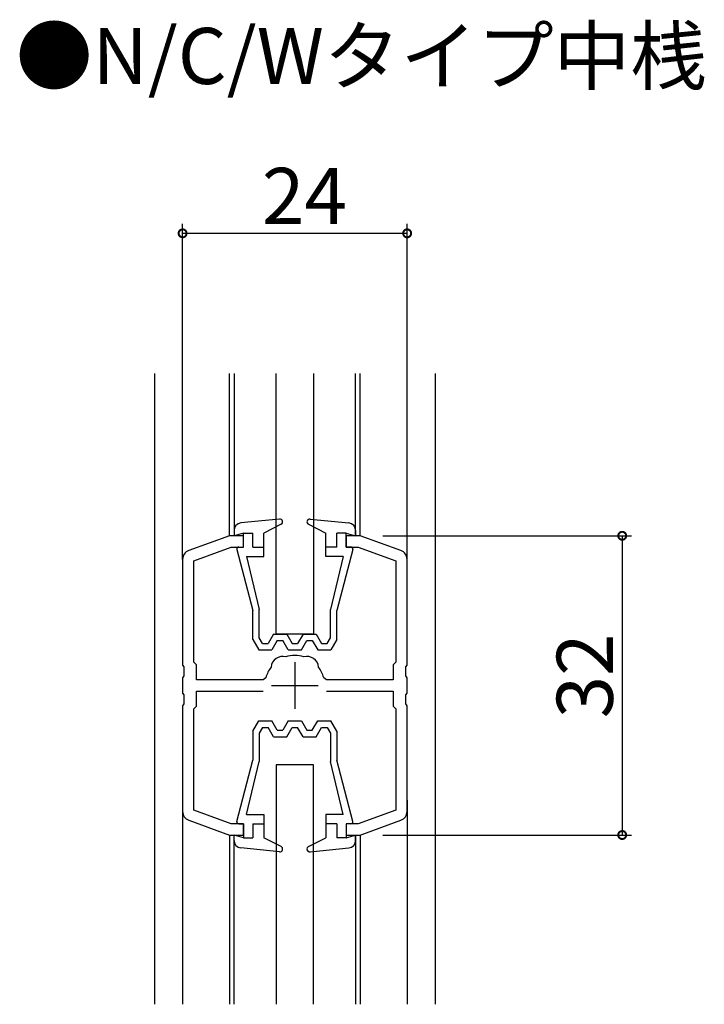
# Model space of a CAD drawing. Extents: x 0 to 990, y 0 to 1595.
# Drawn here: x 288 to 361, y 463 to 568 of the extents above; entities that cross this region are included whole.
import ezdxf

# ---------------------------------------------------------------- set-up
doc = ezdxf.new("R2010")
doc.units = 0
for name, color, linetype in [('USER1', 3, 'CONTINUOUS'), ('YKK_11', 7, 'CONTINUOUS'), ('YKK_12', 2, 'CONTINUOUS'), ('YKK_13', 4, 'CONTINUOUS'), ('YKK_D', 6, 'CONTINUOUS')]:
    doc.layers.add(name, color=color, linetype=linetype)
doc.styles.get("Standard").update_dxf_attribs({"font": 'txt', "bigfont": 'BIGFONT'})

msp = doc.modelspace()

# ---------------------------------------------------------------- linework, layer by layer
at = {"layer": 'YKK_11', "color": 0, "linetype": 'ByBlock', "lineweight": -2}
for p, q in [((309.95, 513.17), (305.61, 511.59)), ((311.45, 513.17), (309.95, 513.17)), ((311.45, 511.97), (311.45, 513.17)), ((323.95, 513.17), (322.45, 513.17)), ((322.45, 513.17), (322.45, 511.97)), ((328.29, 511.59), (323.95, 513.17)), ((306.15, 510.51), (310.16, 511.97)), ((310.16, 511.97), (311.45, 511.97)), ((322.45, 511.97), (323.74, 511.97)), ((323.74, 511.97), (327.75, 510.51)), ((304.95, 510.65), (304.95, 499.35)), ((306.15, 499.67), (306.15, 510.51)), ((327.75, 510.51), (327.75, 499.67)), ((328.95, 499.35), (328.95, 510.65)), ((304.95, 499.35), (305.1, 499.15)), ((305.1, 499.15), (305.1, 498.2)), ((306.45, 499.37), (306.15, 499.67)), ((306.45, 497.77), (306.45, 499.37)), ((327.75, 499.67), (327.45, 499.37)), ((327.45, 499.37), (327.45, 497.77)), ((328.81, 499.15), (328.95, 499.35)), ((328.81, 498.2), (328.81, 499.15)), ((305.1, 498.2), (304.95, 498)), ((328.95, 498), (328.81, 498.2)), ((304.95, 498), (304.95, 496.35)), ((313.57, 497.77), (306.45, 497.77)), ((313.86, 498), (313.57, 497.77)), ((320.33, 497.77), (320.04, 498)), ((327.45, 497.77), (320.33, 497.77)), ((328.95, 496.35), (328.95, 498)), ((304.95, 496.35), (305.1, 496.15)), ((305.1, 496.15), (305.1, 495.2)), ((306.45, 494.97), (306.45, 496.57)), ((306.45, 496.57), (313.57, 496.57)), ((320.33, 496.57), (327.45, 496.57)), ((327.45, 496.57), (327.45, 494.97)), ((328.81, 496.15), (328.95, 496.35)), ((328.81, 495.2), (328.81, 496.15)), ((305.1, 495.2), (304.95, 495)), ((304.95, 495), (304.95, 483.7)), ((306.15, 494.67), (306.45, 494.97)), ((327.45, 494.97), (327.75, 494.67)), ((328.95, 495), (328.81, 495.2)), ((328.95, 483.7), (328.95, 495)), ((306.15, 483.84), (306.15, 494.67)), ((327.75, 494.67), (327.75, 483.84)), ((310.16, 482.37), (306.15, 483.84)), ((327.75, 483.84), (323.74, 482.37)), ((305.61, 482.76), (309.95, 481.17)), ((311.45, 482.37), (310.16, 482.37)), ((311.45, 481.17), (311.45, 482.37)), ((323.74, 482.37), (322.45, 482.37)), ((322.45, 482.37), (322.45, 481.17)), ((323.95, 481.17), (328.29, 482.76)), ((309.95, 481.17), (311.45, 481.17)), ((322.45, 481.17), (323.95, 481.17))]:
    msp.add_line(p, q, dxfattribs=at)
at = {"layer": 'YKK_11', "color": 2}
for p, q in [((316.95, 499.67), (316.95, 494.67)), ((314.45, 497.17), (319.45, 497.17))]:
    msp.add_line(p, q, dxfattribs=at)
at = {"layer": 'YKK_11', "color": 0, "linetype": 'ByBlock', "lineweight": -2}
for centre, radius, start, end in [((305.95, 510.65), 1, 110, 180), ((327.95, 510.65), 1, 0, 70), ((315.66, 499.02), 1.25, 74.991, 175.009), ((316.95, 497.17), 3.2, 90, 107.5859), ((316.95, 497.17), 3.2, 72.4141, 90), ((318.24, 499.02), 1.25, 4.991, 105.0091), ((316.95, 497.17), 3.2, 142.4141, 165.0994), ((316.95, 497.17), 3.2, 14.9006, 37.5859), ((305.95, 483.7), 1, 180, 250), ((327.95, 483.7), 1, 290, 0)]:
    msp.add_arc(centre, radius, start, end, dxfattribs=at)
at = {"layer": 'YKK_12', "linetype": 'Continuous'}
for p, q in [((301.95, 530.52), (301.95, 463.07)), ((304.95, 510.65), (304.95, 530.52)), ((309.95, 513.17), (309.95, 530.52)), ((310.45, 530.52), (310.45, 513.17)), ((323.45, 513.17), (323.45, 530.52)), ((323.95, 513.17), (323.95, 530.52)), ((328.95, 510.65), (328.95, 530.52)), ((331.95, 530.52), (331.95, 463.07)), ((304.95, 484.9), (304.95, 463.07)), ((328.95, 484.9), (328.95, 463.07)), ((309.95, 481.17), (309.95, 463.07)), ((310.45, 463.07), (310.45, 481.17)), ((323.45, 481.17), (323.45, 463.07)), ((323.95, 481.17), (323.95, 463.07))]:
    msp.add_line(p, q, dxfattribs=at)
at = {"layer": 'YKK_13', "linetype": 'Continuous'}
for p, q in [((314.95, 502.67), (314.95, 530.52)), ((318.95, 530.52), (318.95, 502.67)), ((315.32, 514.97), (311.17, 514.55)), ((318.27, 514.78), (318.44, 514.95)), ((318.58, 514.97), (322.73, 514.55)), ((315.49, 514.41), (313.65, 513.47)), ((318.42, 514.41), (320.25, 513.47)), ((310.45, 513.75), (310.45, 513.17)), ((311.45, 513.47), (310.45, 513.17)), ((311.45, 511.97), (311.45, 513.47)), ((311.45, 513.47), (312.45, 513.47)), ((312.45, 511.97), (312.45, 513.47)), ((313.65, 510.97), (313.65, 513.47)), ((320.25, 510.97), (320.25, 513.47)), ((321.45, 511.97), (321.45, 513.47)), ((322.45, 513.47), (321.45, 513.47)), ((322.45, 513.47), (323.45, 513.17)), ((322.45, 511.97), (322.45, 513.47)), ((323.45, 513.75), (323.45, 513.17)), ((310.95, 511.97), (311.45, 511.97)), ((312.45, 511.97), (313.65, 511.97)), ((321.45, 511.97), (320.25, 511.97)), ((321.4, 511.97), (321.45, 512.02)), ((322.95, 511.97), (322.45, 511.97)), ((310.76, 511.72), (312.45, 505.17)), ((311.78, 510.97), (313.65, 510.97)), ((311.78, 510.97), (313.15, 505.3)), ((322.13, 510.97), (320.25, 510.97)), ((322.13, 510.97), (320.75, 505.3)), ((323.15, 511.72), (321.45, 505.17)), ((312.45, 502.08), (312.45, 505.17)), ((313.15, 502.27), (313.15, 505.31)), ((320.75, 502.27), (320.75, 505.3)), ((321.45, 502.08), (321.45, 505.17)), ((314.68, 502.67), (314.1, 501.67)), ((314.68, 502.67), (316.08, 502.67)), ((318.95, 502.67), (314.95, 502.67)), ((316.08, 502.67), (316.66, 501.67)), ((317.83, 502.67), (317.25, 501.67)), ((317.83, 502.67), (319.23, 502.67)), ((319.23, 502.67), (319.81, 501.67)), ((312.45, 502.08), (313.1, 500.97)), ((313.5, 501.67), (313.15, 502.27)), ((313.5, 501.67), (314.1, 501.67)), ((315.08, 501.97), (314.5, 500.97)), ((315.08, 501.97), (315.67, 501.97)), ((316.25, 500.97), (315.67, 501.97)), ((316.66, 501.67), (317.25, 501.67)), ((317.65, 500.97), (318.23, 501.97)), ((318.23, 501.97), (318.82, 501.97)), ((318.82, 501.97), (319.4, 500.97)), ((319.81, 501.67), (320.4, 501.67)), ((320.4, 501.67), (320.75, 502.27)), ((321.45, 502.08), (320.8, 500.97)), ((313.1, 500.97), (314.5, 500.97)), ((316.25, 500.97), (317.65, 500.97)), ((319.4, 500.97), (320.8, 500.97)), ((312.45, 492.27), (313.1, 493.37)), ((313.1, 493.37), (314.5, 493.37)), ((315.08, 492.37), (314.5, 493.37)), ((316.25, 493.37), (315.67, 492.37)), ((316.25, 493.37), (317.65, 493.37)), ((317.65, 493.37), (318.23, 492.37)), ((318.82, 492.37), (319.4, 493.37)), ((319.4, 493.37), (320.8, 493.37)), ((321.45, 492.27), (320.8, 493.37)), ((312.45, 492.27), (312.45, 489.17)), ((313.5, 492.67), (313.15, 492.08)), ((313.15, 492.08), (313.15, 489.04)), ((313.5, 492.67), (314.1, 492.67)), ((314.68, 491.67), (314.1, 492.67)), ((315.08, 492.37), (315.67, 492.37)), ((316.08, 491.67), (316.66, 492.67)), ((316.66, 492.67), (317.25, 492.67)), ((317.83, 491.67), (317.25, 492.67)), ((318.23, 492.37), (318.82, 492.37)), ((319.23, 491.67), (319.81, 492.67)), ((319.81, 492.67), (320.4, 492.67)), ((320.4, 492.67), (320.75, 492.08)), ((320.75, 492.08), (320.75, 489.05)), ((321.45, 492.27), (321.45, 489.17)), ((314.68, 491.67), (316.08, 491.67)), ((317.83, 491.67), (319.23, 491.67)), ((310.76, 482.63), (312.45, 489.17)), ((311.78, 483.37), (313.15, 489.05)), ((314.95, 488.67), (314.95, 463.07)), ((318.95, 488.67), (314.95, 488.67)), ((318.95, 463.07), (318.95, 488.67)), ((322.13, 483.37), (320.75, 489.05)), ((323.15, 482.63), (321.45, 489.17)), ((311.78, 483.37), (313.65, 483.37)), ((313.65, 483.37), (313.65, 480.87)), ((322.13, 483.37), (320.25, 483.37)), ((320.25, 483.37), (320.25, 480.87)), ((310.95, 482.37), (311.45, 482.37)), ((311.45, 482.37), (311.45, 480.87)), ((312.45, 482.37), (312.45, 480.87)), ((312.45, 482.37), (313.65, 482.37)), ((321.45, 482.37), (320.25, 482.37)), ((321.4, 482.37), (321.45, 482.33)), ((321.45, 482.37), (321.45, 480.87)), ((322.45, 482.37), (322.45, 480.87)), ((322.95, 482.37), (322.45, 482.37)), ((310.45, 480.6), (310.45, 481.17)), ((311.45, 480.87), (310.45, 481.17)), ((311.45, 480.87), (312.45, 480.87)), ((315.49, 479.94), (313.65, 480.87)), ((318.42, 479.94), (320.25, 480.87)), ((322.45, 480.87), (321.45, 480.87)), ((322.45, 480.87), (323.45, 481.17)), ((323.45, 480.6), (323.45, 481.17)), ((315.32, 479.38), (311.17, 479.8)), ((318.27, 479.57), (318.44, 479.4)), ((318.58, 479.38), (322.73, 479.8))]:
    msp.add_line(p, q, dxfattribs=at)
for centre, radius, start, end in [((315.35, 514.67), 0.3, 296.9283, 95.8445), ((318.55, 514.67), 0.3, 84.1555, 243.0717), ((311.25, 513.75), 0.8, 95.8445, 180), ((322.65, 513.75), 0.8, 0, 84.1555), ((310.95, 511.77), 0.2, 90, 200.0823), ((322.95, 511.77), 0.2, 339.9177, 90), ((310.95, 482.57), 0.2, 159.9177, 270), ((322.95, 482.57), 0.2, 270, 20.0823), ((311.25, 480.6), 0.8, 180, 264.1555), ((322.65, 480.6), 0.8, 275.8445, 0), ((315.35, 479.67), 0.3, 264.1555, 63.0717), ((318.55, 479.67), 0.3, 116.9283, 275.8445)]:
    msp.add_arc(centre, radius, start, end, dxfattribs=at)
at = {"layer": 'YKK_D'}
for p, q in [((304.95, 513.15), (304.95, 546.52)), ((328.95, 513.15), (328.95, 546.52)), ((328.95, 545.52), (304.95, 545.52)), ((326.36, 513.17), (352.95, 513.17)), ((351.95, 513.17), (351.95, 481.17)), ((326.36, 481.17), (352.95, 481.17))]:
    msp.add_line(p, q, dxfattribs=at)
at = {"layer": 'YKK_D', "linetype": 'ByBlock', "const_width": 0.85}
for points in [[(305.06, 545.52, 1), (304.85, 545.52, 1)], [(328.85, 545.52, 1), (329.06, 545.52, 1)], [(351.95, 513.07, 1), (351.95, 513.28, 1)], [(351.95, 481.28, 1), (351.95, 481.07, 1)]]:
    msp.add_lwpolyline(points, format="xyb", close=True, dxfattribs=at)

# ---------------------------------------------------------------- texts
at = {"layer": 'USER1'}
msp.add_text('●N/C/Wタイプ中桟', height=6, dxfattribs=at).set_placement((287.13, 561.49))
at = {"layer": 'YKK_D'}
msp.add_text('24', height=6, dxfattribs=at).set_placement((313.43, 546.52))
msp.add_text('32', height=6, rotation=90, dxfattribs=at).set_placement((350.95, 493.65))

doc.saveas('drawing.dxf')
